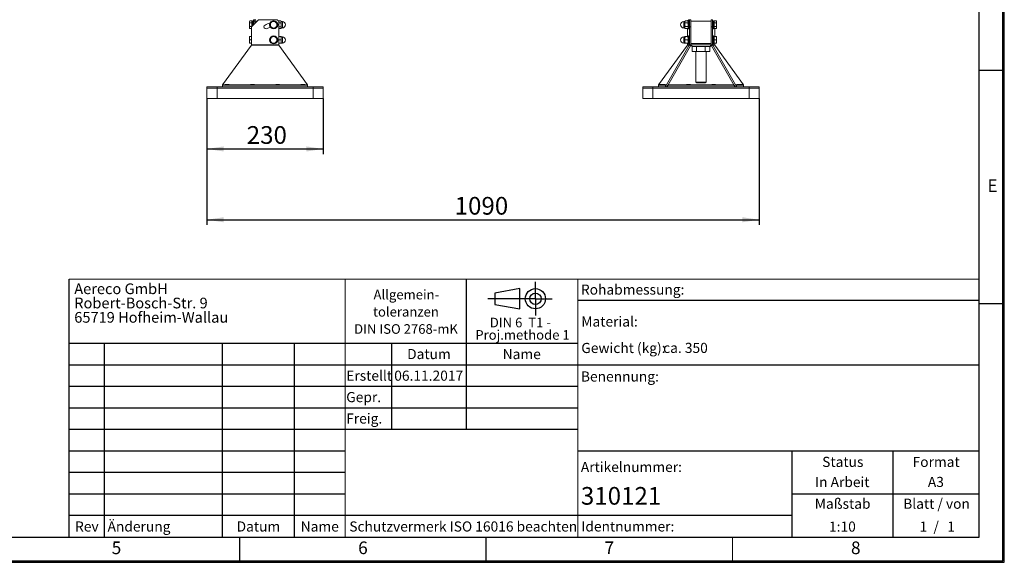
# Model space of a CAD drawing. Units: millimetres. Extents: x 11 to 415, y 5 to 292.
# Drawn here: x 220 to 415, y 5 to 112 of the extents above; entities that cross this region are included whole.
import ezdxf

# ---------------------------------------------------------------- set-up
doc = ezdxf.new("R2010")
doc.units = ezdxf.units.MM
doc.linetypes.add('CENTERX2', pattern=[20.32, 12.7, -2.54, 2.54, -2.54])
for name, color, linetype in [('FORMAT', 7, 'Continuous'), ('RAHMEN', 7, 'Continuous'), ('SCHRIFTKOPF', 7, 'Continuous')]:
    doc.layers.add(name, color=color, linetype=linetype)
doc.styles.add('SLDTEXTSTYLE0', font='TXT', dxfattribs={"width": 0.75})
doc.styles.add('SLDTEXTSTYLE1', font='TXT', dxfattribs={"width": 0.605})
doc.styles.add('SLDTEXTSTYLE2', font='TXT', dxfattribs={"width": 0.566818})
doc.dimstyles.new('SLDDIMSTYLE0', dxfattribs={"dimtxt": 3.5, "dimasz": 3.302, "dimexe": 0, "dimexo": 0.0625, "dimgap": 0.875, "dimtad": 1, "dimdec": 3, "dimlfac": 10, "dimrnd": 1e-09, "dimzin": 12, "dimdsep": 46, "dimtxsty": 'SLDTEXTSTYLE0', "dimsah": 1, "dimcen": 0.09, "dimadec": 0, "dimazin": 3, "dimtfac": 1, "dimtdec": 0, "dimtofl": 0, "dimtmove": 0, "dimatfit": 3, "dimfxl": 0, "dimfrac": 2, "dimtolj": 1, "dimtzin": 12, "dimarcsym": 0})

# ---------------------------------------------------------------- blocks, each defined once
blk = doc.blocks.new('SW_NOTE_1')
at = {"layer": 'SCHRIFTKOPF', "color": 0, "char_height": 1.9, "attachment_point": 2}
for s, insert, style in [('DIN 6  T1 -', (6.23, 2.45), 'SLDTEXTSTYLE2'), ('Proj.methode 1', (6.66, 0), 'SLDTEXTSTYLE1')]:
    blk.add_mtext(s, dxfattribs=dict(at, insert=insert, style=style))
blk = doc.blocks.new('SW_NOTE_2')
at = {"layer": 'SCHRIFTKOPF', "color": 0, "char_height": 1.9, "attachment_point": 2, "style": 'SLDTEXTSTYLE1'}
for s, insert in [('Allgemein-', (6.09, 2.45)), ('toleranzen', (6.01, -0.95)), ('DIN ISO 2768-mK', (6.03, -4.35))]:
    blk.add_mtext(s, dxfattribs=dict(at, insert=insert))
blk = doc.blocks.new('SW_NOTE_3')
at = {"layer": 'FORMAT', "color": 0, "char_height": 2.1167, "attachment_point": 1, "style": 'SLDTEXTSTYLE0'}
for s, insert in [('Aereco GmbH', (0, 2.73)), ('Robert-Bosch-Str. 9', (0, -0.09)), ('65719 Hofheim-Wallau', (0, -2.92))]:
    blk.add_mtext(s, dxfattribs=dict(at, insert=insert))
blk = doc.blocks.new('_D_8')
at = {"layer": 'FORMAT'}
for p, q in [((257.25, 96.73), (257.25, 71.73)), ((366.5, 96.73), (366.5, 71.73)), ((257.25, 72.73), (366.5, 72.73))]:
    blk.add_line(p, q, dxfattribs=at)
for points in [[(257.25, 72.73), (260.55, 72.23), (260.55, 73.23)], [(366.5, 72.73), (363.2, 73.23), (363.2, 72.23)]]:
    blk.add_solid(points, dxfattribs=at)
at = {"layer": 'FORMAT', "insert": (306.26, 77.24), "char_height": 3.5, "attachment_point": 1, "style": 'SLDTEXTSTYLE0'}
blk.add_mtext('1090', dxfattribs=at)
blk = doc.blocks.new('_D_9')
at = {"layer": 'FORMAT'}
for p, q in [((257.25, 96.73), (257.25, 85.73)), ((280.25, 96.73), (280.25, 85.73)), ((257.25, 86.73), (280.25, 86.73))]:
    blk.add_line(p, q, dxfattribs=at)
for points in [[(257.25, 86.73), (260.55, 86.23), (260.55, 87.23)], [(280.25, 86.73), (276.95, 87.23), (276.95, 86.23)]]:
    blk.add_solid(points, dxfattribs=at)
at = {"layer": 'FORMAT', "insert": (265.13, 91.24), "char_height": 3.5, "attachment_point": 1, "style": 'SLDTEXTSTYLE0'}
blk.add_mtext('230', dxfattribs=at)

msp = doc.modelspace()

# ---------------------------------------------------------------- linework, layer by layer
at = {"color": 7, "linetype": 'Continuous', "lineweight": 15}
for p, q in [((265.72908, 112.03512), (265.67103, 111.93456)), ((265.67103, 111.93456), (265.67103, 111.84748)), ((265.72908, 111.65984), (265.67103, 111.84748)), ((265.67103, 111.84748), (265.67103, 111.28456)), ((265.72908, 110.90928), (265.67103, 111.28456)), ((265.67103, 111.28456), (265.67103, 110.72164)), ((266.14103, 112.03512), (265.72908, 112.03512)), ((266.14103, 111.65984), (265.72908, 111.65984)), ((267.4515, 112.28456), (266.0515, 110.88456)), ((266.14103, 112.03512), (266.14103, 111.84748)), ((266.20103, 111.93456), (266.14103, 111.93456)), ((266.14103, 111.84748), (266.14103, 111.65984)), ((266.14103, 111.65984), (266.14103, 111.28456)), ((266.14103, 111.28456), (266.14103, 110.97409)), ((266.20103, 111.93456), (266.20103, 111.03409)), ((266.29103, 111.68456), (266.24103, 111.68456)), ((266.45103, 112.08456), (266.29103, 112.08456)), ((266.29103, 111.12409), (266.29103, 112.08456)), ((266.45103, 111.98456), (266.45103, 112.28456)), ((266.45103, 112.28456), (266.75103, 112.28456)), ((266.45103, 111.98456), (266.45103, 111.28409)), ((266.75103, 111.98456), (266.45103, 111.98456)), ((266.75103, 112.28456), (266.75103, 111.98456)), ((266.75103, 111.98456), (266.75103, 111.58409)), ((266.7515, 111.68456), (266.75103, 111.68456)), ((266.7515, 112.28456), (266.9015, 112.28456)), ((266.7515, 111.98456), (266.7515, 112.28456)), ((267.1515, 111.98456), (266.7515, 111.98456)), ((266.7515, 111.98456), (266.7515, 111.58456)), ((267.4515, 112.28456), (271.1515, 112.28456)), ((269.8015, 111.65984), (269.8015, 111.28456)), ((271.1015, 111.65984), (270.7765, 111.84748)), ((271.1015, 110.90928), (271.1015, 111.28456)), ((271.4515, 111.98456), (271.1515, 112.28456)), ((271.89391, 112.03505), (271.40101, 112.03505)), ((271.4515, 111.98456), (271.4515, 107.33815)), ((271.89391, 111.65133), (271.4515, 111.65133)), ((271.89391, 112.03505), (271.95197, 111.84319)), ((271.89391, 111.65133), (271.95197, 111.27608)), ((271.95197, 111.93456), (271.89711, 112.02957)), ((271.95197, 111.93456), (271.95197, 111.84319)), ((271.95197, 111.84319), (271.95197, 111.27608)), ((271.95197, 111.27608), (271.95197, 110.71745)), ((272.17697, 111.90956), (271.96397, 111.90956)), ((351.78903, 111.90956), (351.57603, 111.90956)), ((351.85588, 112.02957), (351.80103, 111.93456)), ((351.80103, 111.85167), (351.80103, 111.93456)), ((351.80103, 111.85167), (351.80103, 111.29304)), ((351.85908, 110.91779), (351.80103, 111.29304)), ((351.80103, 110.72593), (351.80103, 111.29304)), ((351.85908, 112.03505), (352.39297, 112.03505)), ((351.85908, 111.66828), (352.39297, 111.66828)), ((352.6015, 112.28456), (352.35199, 112.03505)), ((352.39297, 111.66828), (352.45103, 111.29304)), ((352.45103, 111.93456), (352.39617, 112.02957)), ((352.61103, 112.08456), (352.45103, 112.08456)), ((352.45103, 110.48456), (352.45103, 112.08456)), ((352.6015, 112.28456), (352.70103, 112.28456)), ((352.61103, 110.48456), (352.61103, 112.08456)), ((352.70103, 111.68456), (352.61103, 111.68456)), ((352.70103, 112.28456), (353.00103, 112.28456)), ((352.70103, 110.88456), (352.70103, 112.28456)), ((353.00103, 112.28456), (353.0015, 112.28456)), ((353.00103, 112.28456), (353.00103, 110.88456)), ((353.0015, 111.68456), (353.00103, 111.68456)), ((353.0015, 111.98456), (353.0015, 112.28456)), ((357.0015, 111.98456), (353.0015, 111.98456)), ((353.0015, 111.98456), (353.0015, 107.58456)), ((357.0015, 112.28456), (357.0015, 111.98456)), ((357.0015, 111.98456), (357.0015, 107.58456)), ((357.00197, 111.68456), (357.0015, 111.68456)), ((357.00197, 112.28456), (357.30197, 112.28456)), ((357.00197, 110.88456), (357.00197, 112.28456)), ((357.30197, 112.28456), (357.30197, 110.88456)), ((357.46197, 112.08456), (357.30197, 112.08456)), ((357.46197, 112.08456), (357.46197, 110.48456)), ((357.51197, 111.68456), (357.46197, 111.68456)), ((357.61197, 111.93456), (357.55197, 111.93456)), ((357.55197, 110.63456), (357.55197, 111.93456)), ((357.61197, 111.84748), (357.61197, 112.03512)), ((357.61197, 112.03512), (358.02391, 112.03512)), ((357.61197, 111.65984), (357.61197, 111.84748)), ((357.61197, 111.28456), (357.61197, 111.65984)), ((357.61197, 111.65984), (358.02391, 111.65984)), ((357.61197, 110.90928), (357.61197, 111.28456)), ((358.08197, 111.93456), (358.02391, 112.03512)), ((358.02391, 111.65984), (358.08197, 111.28456)), ((358.08197, 111.84748), (358.08197, 111.93456)), ((358.08197, 111.84748), (358.08197, 111.28456)), ((358.08197, 110.72164), (358.08197, 111.28456)), ((265.67103, 110.72164), (265.67103, 110.63456)), ((265.67103, 110.63456), (265.72908, 110.53401)), ((266.07622, 110.90928), (265.72908, 110.90928)), ((266.0515, 110.53401), (265.72908, 110.53401)), ((266.0515, 107.33815), (266.0515, 110.88456)), ((269.8015, 110.90928), (270.1265, 110.72164)), ((271.89391, 110.90084), (271.4515, 110.90084)), ((271.89391, 110.53407), (271.4515, 110.53407)), ((271.89711, 110.53955), (271.95197, 110.63456)), ((271.95197, 110.71745), (271.95197, 110.63456)), ((271.96397, 110.65956), (272.17697, 110.65956)), ((351.57603, 110.65956), (351.78903, 110.65956)), ((351.85908, 110.53407), (351.80103, 110.72593)), ((351.80103, 110.63456), (351.80103, 110.72593)), ((351.80103, 110.63456), (351.85588, 110.53955)), ((351.85908, 110.91779), (352.39297, 110.91779)), ((351.85908, 110.53407), (352.39297, 110.53407)), ((352.3015, 108.93574), (352.3015, 110.53407)), ((352.39297, 110.91779), (352.45103, 110.72593)), ((352.39617, 110.53955), (352.45103, 110.63456)), ((352.45103, 110.48456), (352.61103, 110.48456)), ((352.70103, 109.08456), (352.54103, 109.08456)), ((352.54103, 107.48456), (352.54103, 109.08456)), ((352.61103, 110.88456), (352.70103, 110.88456)), ((352.70103, 110.88456), (352.70103, 107.33815)), ((353.00103, 110.88456), (352.70103, 110.88456)), ((353.00103, 110.88456), (353.0015, 110.88456)), ((353.00103, 110.88456), (353.00103, 107.33815)), ((357.0015, 110.88456), (357.00197, 110.88456)), ((357.00197, 107.33815), (357.00197, 110.88456)), ((357.30197, 110.88456), (357.00197, 110.88456)), ((357.30197, 107.33815), (357.30197, 110.88456)), ((357.30197, 110.48456), (357.46197, 110.48456)), ((357.46197, 109.08456), (357.30197, 109.08456)), ((357.46197, 110.88456), (357.51197, 110.88456)), ((357.46197, 107.48456), (357.46197, 109.08456)), ((357.55197, 110.63456), (357.61197, 110.63456)), ((357.61197, 110.90928), (358.02391, 110.90928)), ((357.61197, 110.72164), (357.61197, 110.90928)), ((357.61197, 110.53401), (357.61197, 110.72164)), ((357.61197, 110.53401), (358.02391, 110.53401)), ((357.7015, 110.53401), (357.7015, 108.93456)), ((358.02391, 110.90928), (358.08197, 110.72164)), ((358.02391, 110.53401), (358.08197, 110.63456)), ((358.08197, 110.63456), (358.08197, 110.72164)), ((266.0515, 107.23815), (260.3515, 99.4266)), ((265.67103, 108.93456), (265.67103, 108.60956)), ((265.72908, 108.28456), (265.67103, 108.60956)), ((265.67103, 108.60956), (265.67103, 107.95956)), ((265.72908, 107.63456), (265.67103, 107.95956)), ((265.67103, 107.95956), (265.67103, 107.63456)), ((266.0515, 108.93456), (265.72908, 108.93456)), ((266.0515, 108.28456), (265.72908, 108.28456)), ((266.0515, 107.63456), (265.72908, 107.63456)), ((271.4515, 107.33815), (266.0515, 107.33815)), ((266.0515, 107.33815), (266.0515, 107.23815)), ((271.4515, 107.23815), (266.0515, 107.23815)), ((269.70094, 108.28456), (269.88858, 107.95956)), ((270.07622, 108.93456), (269.88858, 108.60956)), ((270.82678, 107.63456), (271.01441, 107.95956)), ((271.20205, 108.28456), (271.01441, 108.60956)), ((271.89391, 108.93574), (271.4515, 108.93574)), ((271.89391, 108.93338), (271.4515, 108.93338)), ((271.89391, 108.2822), (271.4515, 108.2822)), ((271.89391, 107.63338), (271.4515, 107.63338)), ((271.4515, 107.23815), (271.4515, 107.33815)), ((277.1515, 99.4266), (271.4515, 107.23815)), ((271.89391, 108.93574), (271.95197, 108.93456)), ((271.89391, 108.93338), (271.95197, 108.60779)), ((271.89391, 107.63338), (271.95197, 107.63456)), ((271.95197, 108.93456), (271.95197, 108.60779)), ((271.95197, 108.60779), (271.95197, 107.95779)), ((271.95197, 107.95779), (271.95197, 107.63456)), ((272.17697, 108.90956), (271.96397, 108.90956)), ((271.96397, 107.65956), (272.17697, 107.65956)), ((352.3015, 107.23815), (346.6015, 99.4266)), ((348.16423, 99.4266), (352.67423, 107.23815)), ((351.78903, 108.90956), (351.57603, 108.90956)), ((351.57603, 107.65956), (351.78903, 107.65956)), ((351.85908, 108.93574), (351.80103, 108.93456)), ((351.80103, 108.61133), (351.80103, 108.93456)), ((351.80103, 108.61133), (351.80103, 107.96133)), ((351.85908, 107.63574), (351.80103, 107.96133)), ((351.80103, 107.63456), (351.80103, 107.96133)), ((351.85908, 107.63338), (351.80103, 107.63456)), ((351.85908, 108.93574), (352.39297, 108.93574)), ((351.85908, 108.28692), (352.39297, 108.28692)), ((351.85908, 107.63574), (352.39297, 107.63574)), ((351.85908, 107.63338), (352.39297, 107.63338)), ((352.3015, 107.33815), (352.3015, 107.63338)), ((352.3015, 107.33815), (352.3015, 107.23815)), ((352.39297, 108.28692), (352.45103, 107.96133)), ((352.39297, 107.63574), (352.45103, 107.63456)), ((352.45103, 108.61133), (352.45103, 108.93456)), ((352.54103, 108.68456), (352.45103, 108.68456)), ((352.45103, 108.61133), (352.45103, 107.96133)), ((352.45103, 107.63456), (352.45103, 107.96133)), ((352.45103, 107.88456), (352.54103, 107.88456)), ((352.54103, 107.48456), (352.70103, 107.48456)), ((352.93404, 107.08815), (352.67423, 107.23815)), ((352.70103, 107.33815), (353.00103, 107.33815)), ((353.0015, 108.68456), (353.00103, 108.68456)), ((353.00103, 107.88456), (353.0015, 107.88456)), ((353.0015, 107.28456), (353.0015, 107.58456)), ((353.0015, 107.58456), (357.0015, 107.58456)), ((353.44506, 107.28456), (353.0015, 107.28456)), ((353.1515, 107.28456), (353.1515, 106.98456)), ((353.44506, 107.28456), (356.55794, 107.28456)), ((357.0015, 107.28456), (356.55794, 107.28456)), ((356.8515, 106.98456), (356.8515, 107.28456)), ((357.00197, 108.68456), (357.0015, 108.68456)), ((357.0015, 107.88456), (357.00197, 107.88456)), ((357.0015, 107.58456), (357.0015, 107.28456)), ((357.30197, 107.33815), (357.00197, 107.33815)), ((357.06895, 107.08815), (357.32876, 107.23815)), ((357.30197, 107.48456), (357.46197, 107.48456)), ((357.32876, 107.23815), (361.83876, 99.4266)), ((357.51197, 108.68456), (357.46197, 108.68456)), ((357.46197, 107.88456), (357.51197, 107.88456)), ((357.61197, 108.93456), (357.55197, 108.93456)), ((357.55197, 107.63456), (357.55197, 108.93456)), ((357.55197, 107.63456), (357.61197, 107.63456)), ((357.61197, 108.60956), (357.61197, 108.93456)), ((357.61197, 108.93456), (358.02391, 108.93456)), ((357.61197, 108.28456), (357.61197, 108.60956)), ((357.61197, 108.28456), (358.02391, 108.28456)), ((357.61197, 107.95956), (357.61197, 108.28456)), ((357.61197, 107.63456), (357.61197, 107.95956)), ((357.61197, 107.63456), (358.02391, 107.63456)), ((357.7015, 107.63456), (357.7015, 107.33815)), ((357.7015, 107.23815), (357.7015, 107.33815)), ((363.4015, 99.4266), (357.7015, 107.23815)), ((358.02391, 108.93456), (358.08197, 108.60956)), ((358.02391, 108.28456), (358.08197, 107.95956)), ((358.08197, 108.93456), (358.08197, 108.60956)), ((358.08197, 107.95956), (358.08197, 108.60956)), ((358.08197, 107.63456), (358.08197, 107.95956)), ((348.42404, 99.2766), (352.93404, 107.08815)), ((353.1515, 106.98456), (356.8515, 106.98456)), ((353.26997, 106.98456), (353.26997, 105.98456)), ((353.26997, 105.98456), (354.09896, 105.98456)), ((354.0015, 105.98456), (354.0015, 99.95956)), ((354.09896, 106.98456), (354.09896, 105.98456)), ((354.09896, 105.98456), (355.83049, 105.98456)), ((355.83049, 106.98456), (355.83049, 105.98456)), ((355.83049, 105.98456), (356.73303, 105.98456)), ((356.0015, 99.95956), (356.0015, 105.98456)), ((356.73303, 106.98456), (356.73303, 105.98456)), ((357.06895, 107.08815), (361.57895, 99.2766)), ((260.3515, 99.4266), (260.3515, 99.3266)), ((261.4915, 99.4766), (261.0115, 99.4766)), ((266.4915, 99.4766), (266.0115, 99.4766)), ((271.4915, 99.4766), (271.0115, 99.4766)), ((276.4915, 99.4766), (276.0115, 99.4766)), ((277.1515, 99.3266), (277.1515, 99.4266)), ((346.6015, 99.4266), (346.6015, 99.3266)), ((347.2515, 99.4766), (347.0115, 99.4766)), ((347.4915, 99.4766), (347.2515, 99.4766)), ((347.7415, 99.4766), (347.4915, 99.4766)), ((348.42404, 99.2766), (348.16423, 99.4266)), ((352.7415, 99.4766), (352.2615, 99.4766)), ((354.0015, 99.95956), (354.1765, 99.78456)), ((356.0015, 99.95956), (354.0015, 99.95956)), ((355.8265, 99.78456), (354.1765, 99.78456)), ((355.8265, 99.78456), (356.0015, 99.95956)), ((357.7415, 99.4766), (357.2615, 99.4766)), ((361.57895, 99.2766), (361.83876, 99.4266)), ((362.5115, 99.4766), (362.2615, 99.4766)), ((362.7515, 99.4766), (362.5115, 99.4766)), ((362.9915, 99.4766), (362.7515, 99.4766)), ((363.4015, 99.3266), (363.4015, 99.4266)), ((257.2515, 98.7266), (257.2515, 99.0266)), ((257.2515, 99.0266), (259.2515, 99.0266)), ((257.2515, 96.7266), (257.2515, 98.7266)), ((257.2515, 98.7266), (259.2515, 98.7266)), ((259.2515, 99.0266), (259.2515, 98.7266)), ((259.2515, 99.0266), (278.2515, 99.0266)), ((259.2515, 98.7266), (259.2515, 96.7266)), ((259.2515, 98.7266), (278.2515, 98.7266)), ((260.3515, 99.0266), (260.3515, 99.3266)), ((277.1515, 99.3266), (260.3515, 99.3266)), ((277.1515, 99.0266), (277.1515, 99.3266)), ((278.2515, 98.7266), (278.2515, 99.0266)), ((278.2515, 99.0266), (280.2515, 99.0266)), ((278.2515, 96.7266), (278.2515, 98.7266)), ((278.2515, 98.7266), (280.2515, 98.7266)), ((280.2515, 99.0266), (280.2515, 98.7266)), ((280.2515, 98.7266), (280.2515, 96.7266)), ((343.5015, 98.7266), (343.5015, 99.0266)), ((343.5015, 99.0266), (345.5015, 99.0266)), ((343.5015, 96.7266), (343.5015, 98.7266)), ((343.5015, 98.7266), (345.5015, 98.7266)), ((345.5015, 99.0266), (345.5015, 98.7266)), ((345.5015, 99.0266), (364.5015, 99.0266)), ((345.5015, 98.7266), (345.5015, 96.7266)), ((345.5015, 98.7266), (364.5015, 98.7266)), ((346.6015, 99.0266), (346.6015, 99.3266)), ((346.6065, 99.3266), (346.6015, 99.3266)), ((346.6065, 99.0266), (346.6065, 99.3266)), ((347.99103, 99.3266), (346.6065, 99.3266)), ((347.99103, 99.3266), (347.99103, 99.0266)), ((361.55009, 99.3266), (348.45291, 99.3266)), ((362.01197, 99.3266), (362.01197, 99.0266)), ((363.3965, 99.3266), (362.01197, 99.3266)), ((363.4015, 99.3266), (363.3965, 99.3266)), ((363.3965, 99.0266), (363.3965, 99.3266)), ((363.4015, 99.0266), (363.4015, 99.3266)), ((364.5015, 98.7266), (364.5015, 99.0266)), ((364.5015, 99.0266), (366.5015, 99.0266)), ((364.5015, 96.7266), (364.5015, 98.7266)), ((364.5015, 98.7266), (366.5015, 98.7266)), ((366.5015, 99.0266), (366.5015, 98.7266)), ((366.5015, 98.7266), (366.5015, 96.7266)), ((259.2515, 96.7266), (257.2515, 96.7266)), ((259.2515, 96.7266), (278.2515, 96.7266)), ((280.2515, 96.7266), (278.2515, 96.7266)), ((345.5015, 96.7266), (343.5015, 96.7266)), ((345.5015, 96.7266), (364.5015, 96.7266)), ((366.5015, 96.7266), (364.5015, 96.7266))]:
    msp.add_line(p, q, dxfattribs=at)
at = {"color": 8, "linetype": 'Continuous', "lineweight": 15}
for p, q in [((266.24103, 111.68456), (266.24103, 111.07409)), ((271.96397, 111.90956), (271.96397, 110.73927)), ((272.17697, 110.65956), (272.17697, 111.90956)), ((351.57603, 111.90956), (351.57603, 111.82986)), ((351.57603, 111.82986), (351.57603, 110.65956)), ((351.78903, 110.65956), (351.78903, 111.90956)), ((357.51197, 110.88456), (357.51197, 111.68456)), ((271.96397, 110.73927), (271.96397, 110.65956)), ((271.96397, 108.90956), (271.96397, 107.97036)), ((271.96397, 107.97036), (271.96397, 107.65956)), ((272.17697, 107.65956), (272.17697, 108.90956)), ((351.57603, 108.90956), (351.57603, 108.59876)), ((351.57603, 108.59876), (351.57603, 107.65956)), ((351.78903, 107.65956), (351.78903, 108.90956)), ((352.70103, 107.33815), (352.3015, 107.33815)), ((352.67423, 107.23815), (352.3015, 107.23815)), ((353.1515, 107.23815), (352.99093, 107.23815)), ((353.0015, 107.33815), (353.00103, 107.33815)), ((357.01207, 107.23815), (356.8515, 107.23815)), ((357.00197, 107.33815), (357.0015, 107.33815)), ((357.7015, 107.33815), (357.30197, 107.33815)), ((357.7015, 107.23815), (357.32876, 107.23815)), ((357.51197, 107.88456), (357.51197, 108.68456)), ((260.3515, 99.4266), (260.86612, 99.4266)), ((260.79764, 99.34086), (261.70536, 99.34086)), ((261.63687, 99.4266), (265.86612, 99.4266)), ((265.79764, 99.34086), (266.70536, 99.34086)), ((266.63687, 99.4266), (270.86612, 99.4266)), ((270.79764, 99.34086), (271.70536, 99.34086)), ((271.63687, 99.4266), (275.86612, 99.4266)), ((275.79764, 99.34086), (276.70536, 99.34086)), ((276.63687, 99.4266), (277.1515, 99.4266)), ((346.6015, 99.4266), (346.86612, 99.4266)), ((346.79764, 99.34086), (347.2515, 99.34086)), ((347.2515, 99.34086), (347.70536, 99.34086)), ((347.70536, 99.34086), (347.95536, 99.34086)), ((347.88687, 99.4266), (348.16423, 99.4266)), ((348.51064, 99.4266), (352.11612, 99.4266)), ((352.04764, 99.34086), (352.95536, 99.34086)), ((352.88687, 99.4266), (357.11612, 99.4266)), ((357.04764, 99.34086), (357.95536, 99.34086)), ((357.88687, 99.4266), (361.49235, 99.4266)), ((361.83876, 99.4266), (362.11612, 99.4266)), ((362.04764, 99.34086), (362.29764, 99.34086)), ((362.29764, 99.34086), (362.7515, 99.34086)), ((362.7515, 99.34086), (363.20536, 99.34086)), ((363.13687, 99.4266), (363.4015, 99.4266))]:
    msp.add_line(p, q, dxfattribs=at)
at = {"color": 7, "linetype": 'Continuous', "lineweight": 0}
msp.add_line((361.25, 5.28), (361.25, 10), dxfattribs=at)
at = {"color": 7, "linetype": 'Continuous', "lineweight": 15, "flags": 128}
for points in [[(352.70103, 111.81318), (352.66462, 111.7687), (352.60868, 111.68456)], [(352.60868, 110.88456), (352.66462, 110.80042), (352.70103, 110.75594)]]:
    msp.add_lwpolyline(points, dxfattribs=at)
at = {"color": 7, "linetype": 'Continuous', "lineweight": 15}
for centre in [(270.4515, 111.28456), (270.4515, 108.28456)]:
    msp.add_circle(centre, 0.8, dxfattribs=at)
for centre, radius, start, end in [((266.24103, 111.72456), 0.04, 180, 270), ((268.9515, 110.88264), 0.405, 120, 300), ((270.4515, 108.28456), 3.405, 102.3920261, 120), ((270.4515, 111.28456), 0.65, 120, 180), ((270.4515, 111.28456), 0.65, 180, 240), ((270.4515, 111.28456), 0.65, 60, 120), ((270.4515, 111.28456), 0.65, 360, 60), ((270.4515, 111.28456), 0.65, 300, 360), ((271.96397, 111.92156), 0.012, 180, 270), ((272.17697, 111.28456), 0.625, 270, 90), ((351.57603, 111.28456), 0.625, 90, 270), ((351.78903, 111.92156), 0.012, 270, 0), ((357.51197, 111.72456), 0.04, 270, 0), ((270.4515, 108.28456), 2.595, 104.2035863, 120), ((270.4515, 111.28456), 0.65, 240, 300), ((271.96397, 110.64756), 0.012, 90, 180), ((351.78903, 110.64756), 0.012, 360, 90), ((357.51197, 110.84456), 0.04, 360, 90), ((270.4515, 108.28456), 0.65, 150, 210), ((270.4515, 108.28456), 0.65, 90, 150), ((270.4515, 108.28456), 0.65, 210, 270), ((270.4515, 108.28456), 0.65, 30, 90), ((270.4515, 108.28456), 0.65, 270, 330), ((270.4515, 108.28456), 0.65, 330, 30), ((271.96397, 108.92156), 0.012, 180, 270), ((271.96397, 107.64756), 0.012, 90, 180), ((272.17697, 108.28456), 0.625, 270, 90), ((351.57603, 108.28456), 0.625, 90, 270), ((351.78903, 108.92156), 0.012, 270, 0), ((351.78903, 107.64756), 0.012, 360, 90), ((352.50103, 107.33815), 0.2, 330, 360), ((352.50103, 107.33815), 0.5, 330, 360), ((355.0015, 106.28456), 1.05, 72.2472098, 107.7527902), ((357.50197, 107.33815), 0.5, 180, 210), ((357.50197, 107.33815), 0.2, 180, 210), ((357.51197, 108.72456), 0.04, 270, 0), ((357.51197, 107.84456), 0.04, 360, 90), ((260.80669, 99.3366), 0.01, 154.8097113, 269.9999998), ((261.0115, 99.24027), 0.23633, 90, 154.8097114), ((261.4915, 99.24027), 0.23633, 25.1902886, 90), ((261.69631, 99.3366), 0.01, 270.0000002, 25.1902887), ((265.80669, 99.3366), 0.01, 154.8097113, 269.9999998), ((266.0115, 99.24027), 0.23633, 90, 154.8097114), ((266.4915, 99.24027), 0.23633, 25.1902886, 90), ((266.69631, 99.3366), 0.01, 270.0000002, 25.1902887), ((270.80669, 99.3366), 0.01, 154.8097113, 269.9999998), ((271.0115, 99.24027), 0.23633, 90, 154.8097114), ((271.4915, 99.24027), 0.23633, 25.1902886, 90), ((271.69631, 99.3366), 0.01, 270.0000002, 25.1902887), ((275.80669, 99.3366), 0.01, 154.8097113, 269.9999998), ((276.0115, 99.24027), 0.23633, 90, 154.8097114), ((276.4915, 99.24027), 0.23633, 25.1902886, 90), ((276.69631, 99.3366), 0.01, 270.0000002, 25.1902887), ((346.80669, 99.3366), 0.01, 154.8097113, 269.9999998), ((347.0115, 99.24027), 0.23633, 90, 154.8097114), ((347.4915, 99.24027), 0.23633, 25.1902886, 90), ((347.69631, 99.3366), 0.01, 270.0000002, 25.1902887), ((347.7415, 99.24027), 0.23633, 25.1902886, 90), ((347.94631, 99.3366), 0.01, 270.0000002, 25.1902887), ((347.99103, 99.5266), 0.2, 270, 330), ((352.05669, 99.3366), 0.01, 154.8097113, 269.9999998), ((352.2615, 99.24027), 0.23633, 90, 154.8097114), ((352.7415, 99.24027), 0.23633, 25.1902886, 90), ((352.94631, 99.3366), 0.01, 270.0000002, 25.1902887), ((357.05669, 99.3366), 0.01, 154.8097113, 269.9999998), ((357.2615, 99.24027), 0.23633, 90, 154.8097114), ((357.7415, 99.24027), 0.23633, 25.1902886, 90), ((357.94631, 99.3366), 0.01, 270.0000002, 25.1902887), ((362.01197, 99.5266), 0.2, 210, 270), ((362.05669, 99.3366), 0.01, 154.8097113, 269.9999998), ((362.2615, 99.24027), 0.23633, 90, 154.8097114), ((362.30669, 99.3366), 0.01, 154.8097113, 269.9999998), ((362.5115, 99.24027), 0.23633, 90, 154.8097114), ((362.9915, 99.24027), 0.23633, 25.1902886, 90), ((363.19631, 99.3366), 0.01, 270.0000002, 25.1902887), ((347.99103, 99.5266), 0.5, 270, 330), ((362.01197, 99.5266), 0.5, 210, 270)]:
    msp.add_arc(centre, radius, start, end, dxfattribs=at)
for points, knots in [([(265.67103, 111.84748), (265.67109, 111.85193), (265.67191, 111.91529), (265.70154, 111.97738), (265.72908, 112.03512)], [0, 0, 0, 0, 0.070214766, 1, 1, 1, 1]), ([(265.67103, 111.28456), (265.67109, 111.29346), (265.67191, 111.42019), (265.70154, 111.54437), (265.72908, 111.65984)], [0, 0, 0, 0, 0.0702147664, 1, 1, 1, 1]), ([(270.1265, 111.84748), (270.0999, 111.83212), (269.98992, 111.76862), (269.88275, 111.70675), (269.8015, 111.65984)], [0, 0, 0, 0, 0.2418514174, 1, 1, 1, 1]), ([(269.8015, 111.28456), (269.8015, 111.27566), (269.8015, 111.14894), (269.8015, 111.02475), (269.8015, 110.90928)], [0, 0, 0, 0, 0.0702147664, 1, 1, 1, 1]), ([(270.4515, 112.03512), (270.42782, 112.02144), (270.32196, 111.96033), (270.21192, 111.8968), (270.1265, 111.84748)], [0, 0, 0, 0, 0.223713275, 1, 1, 1, 1]), ([(270.7765, 111.84748), (270.76879, 111.85193), (270.65904, 111.91529), (270.55149, 111.97738), (270.4515, 112.03512)], [0, 0, 0, 0, 0.0702147664, 1, 1, 1, 1]), ([(271.1015, 111.28456), (271.1015, 111.29346), (271.1015, 111.42019), (271.1015, 111.54437), (271.1015, 111.65984)], [0, 0, 0, 0, 0.0702147664, 1, 1, 1, 1]), ([(271.95197, 111.84319), (271.95191, 111.83864), (271.95108, 111.77385), (271.92146, 111.71036), (271.89391, 111.65133)], [0, 0, 0, 0, 0.070214766, 1, 1, 1, 1]), ([(271.95197, 111.27608), (271.95191, 111.26719), (271.95108, 111.14047), (271.92146, 111.0163), (271.89391, 110.90084)], [0, 0, 0, 0, 0.0702147664, 1, 1, 1, 1]), ([(351.80103, 111.85167), (351.80785, 111.89891), (351.81681, 111.96101), (351.85092, 112.02076), (351.85908, 112.03505)], [0, 0, 0, 0, 0.7608008589, 1, 1, 1, 1]), ([(351.85908, 111.66828), (351.8359, 111.71338), (351.80483, 111.77383), (351.8018, 111.8359), (351.80103, 111.85167)], [0, 0, 0, 0, 0.74592064, 1, 1, 1, 1]), ([(351.80103, 111.29304), (351.80109, 111.30193), (351.80191, 111.42865), (351.83154, 111.55283), (351.85908, 111.66828)], [0, 0, 0, 0, 0.070214766, 1, 1, 1, 1]), ([(352.39297, 112.03505), (352.40113, 112.02076), (352.43525, 111.96101), (352.44421, 111.89891), (352.45103, 111.85167)], [0, 0, 0, 0, 0.2391991411, 1, 1, 1, 1]), ([(352.45103, 111.85167), (352.45026, 111.8359), (352.44722, 111.77383), (352.41615, 111.71338), (352.39297, 111.66828)], [0, 0, 0, 0, 0.25407936, 1, 1, 1, 1]), ([(352.45103, 111.29304), (352.45097, 111.28414), (352.45014, 111.15742), (352.42052, 111.03325), (352.39297, 110.91779)], [0, 0, 0, 0, 0.070214766, 1, 1, 1, 1]), ([(358.02391, 112.03512), (358.03156, 112.02144), (358.06575, 111.96033), (358.07488, 111.8968), (358.08197, 111.84748)], [0, 0, 0, 0, 0.2237132752, 1, 1, 1, 1]), ([(358.08197, 111.84748), (358.08127, 111.83212), (358.07839, 111.76862), (358.0474, 111.70675), (358.02391, 111.65984)], [0, 0, 0, 0, 0.241851417, 1, 1, 1, 1]), ([(358.08197, 111.28456), (358.08191, 111.27566), (358.08108, 111.14894), (358.05146, 111.02475), (358.02391, 110.90928)], [0, 0, 0, 0, 0.0702147664, 1, 1, 1, 1]), ([(265.67103, 110.72164), (265.67812, 110.77096), (265.68725, 110.8345), (265.72143, 110.89561), (265.72908, 110.90928)], [0, 0, 0, 0, 0.776286725, 1, 1, 1, 1]), ([(265.72908, 110.53401), (265.70559, 110.58092), (265.67461, 110.64279), (265.67172, 110.70629), (265.67103, 110.72164)], [0, 0, 0, 0, 0.758148583, 1, 1, 1, 1]), ([(270.1265, 110.72164), (270.1342, 110.7172), (270.24395, 110.65383), (270.3515, 110.59174), (270.4515, 110.53401)], [0, 0, 0, 0, 0.0702147664, 1, 1, 1, 1]), ([(270.4515, 110.53401), (270.53275, 110.58092), (270.63992, 110.64279), (270.7499, 110.70629), (270.7765, 110.72164)], [0, 0, 0, 0, 0.758148583, 1, 1, 1, 1]), ([(270.7765, 110.72164), (270.86192, 110.77096), (270.97196, 110.8345), (271.07782, 110.89561), (271.1015, 110.90928)], [0, 0, 0, 0, 0.7762867248, 1, 1, 1, 1]), ([(271.95197, 110.71745), (271.94515, 110.7647), (271.93619, 110.8268), (271.90207, 110.88655), (271.89391, 110.90084)], [0, 0, 0, 0, 0.7608008589, 1, 1, 1, 1]), ([(271.89391, 110.53407), (271.91709, 110.57916), (271.94816, 110.63962), (271.9512, 110.70168), (271.95197, 110.71745)], [0, 0, 0, 0, 0.74592064, 1, 1, 1, 1]), ([(351.80103, 110.72593), (351.80109, 110.73048), (351.80191, 110.79527), (351.83154, 110.85876), (351.85908, 110.91779)], [0, 0, 0, 0, 0.070214766, 1, 1, 1, 1]), ([(352.45103, 110.72593), (352.45097, 110.72138), (352.45014, 110.65659), (352.42052, 110.5931), (352.39297, 110.53407)], [0, 0, 0, 0, 0.070214766, 1, 1, 1, 1]), ([(358.08197, 110.72164), (358.08191, 110.7172), (358.08108, 110.65383), (358.05146, 110.59174), (358.02391, 110.53401)], [0, 0, 0, 0, 0.070214766, 1, 1, 1, 1]), ([(265.67103, 108.60956), (265.67109, 108.61727), (265.67191, 108.72702), (265.70154, 108.83456), (265.72908, 108.93456)], [0, 0, 0, 0, 0.070214766, 1, 1, 1, 1]), ([(265.72908, 108.93456), (265.72143, 108.93456), (265.68725, 108.93456), (265.67812, 108.93456), (265.67103, 108.93456)], [0, 0, 0, 0, 0.223713275, 1, 1, 1, 1]), ([(265.67103, 107.95956), (265.67109, 107.96727), (265.67191, 108.07702), (265.70154, 108.18456), (265.72908, 108.28456)], [0, 0, 0, 0, 0.070214766, 1, 1, 1, 1]), ([(265.67103, 107.63456), (265.67812, 107.63456), (265.68725, 107.63456), (265.72143, 107.63456), (265.72908, 107.63456)], [0, 0, 0, 0, 0.776286725, 1, 1, 1, 1]), ([(269.88858, 108.60956), (269.88413, 108.60185), (269.82077, 108.49211), (269.75868, 108.38456), (269.70094, 108.28456)], [0, 0, 0, 0, 0.070214766, 1, 1, 1, 1]), ([(269.88858, 107.95956), (269.89303, 107.95185), (269.95639, 107.84211), (270.01849, 107.73456), (270.07622, 107.63456)], [0, 0, 0, 0, 0.070214766, 1, 1, 1, 1]), ([(270.4515, 108.93456), (270.42078, 108.93456), (270.29379, 108.93456), (270.17004, 108.93456), (270.07622, 108.93456)], [0, 0, 0, 0, 0.241851417, 1, 1, 1, 1]), ([(270.07622, 107.63456), (270.17004, 107.63456), (270.29379, 107.63456), (270.42078, 107.63456), (270.4515, 107.63456)], [0, 0, 0, 0, 0.758148583, 1, 1, 1, 1]), ([(270.82678, 108.93456), (270.79943, 108.93456), (270.6772, 108.93456), (270.55014, 108.93456), (270.4515, 108.93456)], [0, 0, 0, 0, 0.223713275, 1, 1, 1, 1]), ([(270.4515, 107.63456), (270.55014, 107.63456), (270.6772, 107.63456), (270.79943, 107.63456), (270.82678, 107.63456)], [0, 0, 0, 0, 0.776286725, 1, 1, 1, 1]), ([(271.01441, 108.60956), (271.00996, 108.61727), (270.9466, 108.72702), (270.88451, 108.83456), (270.82678, 108.93456)], [0, 0, 0, 0, 0.070214766, 1, 1, 1, 1]), ([(271.01441, 107.95956), (271.01886, 107.96727), (271.08223, 108.07702), (271.14432, 108.18456), (271.20205, 108.28456)], [0, 0, 0, 0, 0.070214766, 1, 1, 1, 1]), ([(271.95197, 108.93456), (271.95191, 108.93453), (271.95108, 108.93413), (271.92146, 108.93374), (271.89391, 108.93338)], [0, 0, 0, 0, 0.0702147664, 1, 1, 1, 1]), ([(271.95197, 108.60779), (271.95191, 108.60007), (271.95108, 108.49012), (271.92146, 108.38238), (271.89391, 108.2822)], [0, 0, 0, 0, 0.0702147664, 1, 1, 1, 1]), ([(271.95197, 107.95779), (271.94515, 108.04137), (271.93619, 108.15122), (271.90207, 108.25692), (271.89391, 108.2822)], [0, 0, 0, 0, 0.7608008589, 1, 1, 1, 1]), ([(271.89391, 107.63338), (271.91709, 107.71316), (271.94816, 107.8201), (271.9512, 107.9299), (271.95197, 107.95779)], [0, 0, 0, 0, 0.7459206403, 1, 1, 1, 1]), ([(351.80103, 108.61133), (351.80785, 108.6949), (351.81681, 108.80475), (351.85092, 108.91045), (351.85908, 108.93574)], [0, 0, 0, 0, 0.760800859, 1, 1, 1, 1]), ([(351.85908, 108.28692), (351.8359, 108.36669), (351.80483, 108.47364), (351.8018, 108.58343), (351.80103, 108.61133)], [0, 0, 0, 0, 0.74592064, 1, 1, 1, 1]), ([(351.80103, 107.96133), (351.80109, 107.96905), (351.80191, 108.079), (351.83154, 108.18674), (351.85908, 108.28692)], [0, 0, 0, 0, 0.070214766, 1, 1, 1, 1]), ([(351.80103, 107.63456), (351.80109, 107.63459), (351.80191, 107.63499), (351.83154, 107.63538), (351.85908, 107.63574)], [0, 0, 0, 0, 0.070214766, 1, 1, 1, 1]), ([(352.39297, 108.93574), (352.40113, 108.91045), (352.43525, 108.80475), (352.44421, 108.6949), (352.45103, 108.61133)], [0, 0, 0, 0, 0.2391991411, 1, 1, 1, 1]), ([(352.45103, 108.93456), (352.45097, 108.93459), (352.45014, 108.93498), (352.42052, 108.93537), (352.39297, 108.93574)], [0, 0, 0, 0, 0.070214766, 1, 1, 1, 1]), ([(352.45103, 108.61133), (352.45026, 108.58343), (352.44722, 108.47364), (352.41615, 108.36669), (352.39297, 108.28692)], [0, 0, 0, 0, 0.25407936, 1, 1, 1, 1]), ([(352.45103, 107.96133), (352.45097, 107.95361), (352.45014, 107.84366), (352.42052, 107.73592), (352.39297, 107.63574)], [0, 0, 0, 0, 0.070214766, 1, 1, 1, 1]), ([(352.45103, 107.63456), (352.45097, 107.63454), (352.45014, 107.63414), (352.42052, 107.63375), (352.39297, 107.63338)], [0, 0, 0, 0, 0.070214766, 1, 1, 1, 1]), ([(358.08197, 108.93456), (358.08127, 108.93456), (358.07839, 108.93456), (358.0474, 108.93456), (358.02391, 108.93456)], [0, 0, 0, 0, 0.2418514174, 1, 1, 1, 1]), ([(358.08197, 108.60956), (358.08191, 108.60185), (358.08108, 108.49211), (358.05146, 108.38456), (358.02391, 108.28456)], [0, 0, 0, 0, 0.0702147664, 1, 1, 1, 1]), ([(358.08197, 107.95956), (358.08191, 107.95185), (358.08108, 107.84211), (358.05146, 107.73456), (358.02391, 107.63456)], [0, 0, 0, 0, 0.070214766, 1, 1, 1, 1]), ([(358.02391, 107.63456), (358.0474, 107.63456), (358.07839, 107.63456), (358.08127, 107.63456), (358.08197, 107.63456)], [0, 0, 0, 0, 0.758148583, 1, 1, 1, 1])]:
    msp.add_open_spline(points, degree=3, knots=knots, dxfattribs=at)
at = {"layer": 'FORMAT', "color": 7}
for p, q in [((414.72, 5.28), (414.72, 291.72)), ((415, 5), (415, 292)), ((410, 10), (410, 287)), ((410, 102.3332), (414.72, 102.3332)), ((410, 56.1666), (414.72, 56.1666)), ((20, 10), (410, 10)), ((263.75, 5.28), (263.75, 10)), ((312.5, 5.28), (312.5, 10)), ((15, 5), (415, 5)), ((15.28, 5.28), (414.72, 5.28))]:
    msp.add_line(p, q, dxfattribs=at)
at = {"layer": 'RAHMEN', "color": 7}
msp.add_line((230, 10), (230, 61), dxfattribs=at)
at = {"layer": 'SCHRIFTKOPF', "lineweight": 0}
for p, q in [((410, 61), (230, 61)), ((284.6, 10), (284.6, 61)), ((330.6, 10), (330.6, 61))]:
    msp.add_line(p, q, dxfattribs=at)
at = {"layer": 'SCHRIFTKOPF'}
for p, q in [((308.6, 31.25), (308.6, 61)), ((410, 56.75), (330.6, 56.75)), ((330.6, 48.25), (230, 48.25)), ((237, 10), (237, 48.25)), ((260.34262, 10), (260.34262, 48.25)), ((274.6, 10), (274.6, 48.25)), ((293.85334, 31.25), (293.85334, 48.25)), ((410, 44), (230, 44)), ((330.6, 39.75), (230, 39.75)), ((330.6, 35.5), (230, 35.5)), ((330.6, 31.25), (230, 31.25)), ((410, 27), (330.6, 27)), ((373, 10), (373, 27)), ((393, 10), (393, 27)), ((284.6, 22.75), (230, 22.75)), ((284.6, 18.5), (230, 18.5)), ((410, 18.5), (373, 18.5)), ((373, 14.25), (230, 14.25))]:
    msp.add_line(p, q, dxfattribs=at)
at = {"layer": 'SCHRIFTKOPF', "color": 7, "linetype": 'CENTERX2'}
for p, q in [((322.2384, 57.11274), (322.2384, 60.45715)), ((320.4852, 57.11274), (312.84776, 57.11274)), ((322.2384, 57.11274), (318.89398, 57.11274)), ((322.2384, 57.11274), (322.2384, 53.76832)), ((322.2384, 57.11274), (325.58281, 57.11274))]:
    msp.add_line(p, q, dxfattribs=at)
at = {"layer": 'SCHRIFTKOPF', "color": 7}
for p, q in [((319.1352, 59.10849), (314.19776, 58.24305)), ((319.1352, 55.11832), (319.1352, 59.10849)), ((314.19776, 58.24305), (314.19776, 55.98242)), ((314.19776, 55.98242), (319.1352, 55.11832)), ((284.6, 27), (230, 27))]:
    msp.add_line(p, q, dxfattribs=at)
for radius in [1.99441, 1.13032]:
    msp.add_circle((322.2384, 57.11274), radius, dxfattribs=at)

# ---------------------------------------------------------------- block references
at = {"layer": 'FORMAT'}
msp.add_blockref('SW_NOTE_3', (231.01605, 57.41077), dxfattribs=at)
at = {"layer": 'SCHRIFTKOPF'}
for name, p in [('SW_NOTE_2', (290.61254, 56.42959)), ('SW_NOTE_1', (313.02428, 50.91042))]:
    msp.add_blockref(name, p, dxfattribs=at)

# ---------------------------------------------------------------- texts
at = {"layer": 'FORMAT', "color": 7, "char_height": 2.5, "attachment_point": 2, "style": 'SLDTEXTSTYLE0'}
for s, insert in [('E', (412.67016, 80.7263)), ('5', (239.3674, 9.11439)), ('6', (288.12305, 9.11439)), ('7', (336.87023, 9.11439)), ('8', (385.61393, 9.11439))]:
    msp.add_mtext(s, dxfattribs=dict(at, insert=insert))
at = {"layer": 'SCHRIFTKOPF', "style": 'SLDTEXTSTYLE1'}
for s, insert, char_height, attachment_point in [('Rohabmessung:', (331.24139, 59.92043), 2, 1), ('Material:', (331.31782, 53.60303), 2, 1), ('Datum', (301.17757, 47.17839), 2, 2), ('Name', (319.536, 47.16928), 2, 2), ('Gewicht (kg):', (331.31782, 48.37808), 2, 1), ('ca. 350', (347.50421, 48.3917), 2, 1), ('Erstellt', (284.81402, 42.90278), 2, 1), ('06.11.2017', (301.12966, 42.8963), 2, 2), ('Benennung:', (331.24139, 42.73898), 2, 1), ('Gepr.', (284.81402, 38.66373), 2, 1), ('Freig.', (284.81402, 34.42943), 2, 1), ('Status', (383.04762, 25.84912), 2, 2), ('Format', (401.51341, 25.84912), 2, 2), ('Artikelnummer:', (331.23152, 24.84912), 2, 1), ('In Arbeit', (382.94863, 21.87157), 2, 2), ('A3', (401.46697, 21.89038), 2, 2), ('310121', (331.23152, 19.88744), 3.5, 1), ('Maßstab', (383.01631, 17.58099), 2, 2), ('Blatt / von', (401.59468, 17.58099), 2, 2), ('Rev', (233.50108, 13.07805), 2, 2), ('Änderung', (237.59827, 13.07805), 2, 1), ('Datum', (267.44018, 13.08366), 2, 2), ('Name', (279.5774, 13.08366), 2, 2), ('Schutzvermerk ISO 16016 beachten', (285.41828, 13.08366), 2, 1), ('Identnummer:', (331.32511, 13.09153), 2, 1), ('1:10', (382.9748, 13.05582), 2, 2), ('1', (399.74884, 13.05582), 2, 3), ('/', (401.51544, 13.05331), 2, 2), ('1', (403.73029, 13.05582), 2, 1)]:
    msp.add_mtext(s, dxfattribs=dict(at, insert=insert, char_height=char_height, attachment_point=attachment_point))

# ---------------------------------------------------------------- dimensions: what is measured, and where the dimension line sits
at = {"layer": 'FORMAT'}
dim = msp.add_linear_dim(base=(366.5015, 72.7266), p1=(257.2515, 96.7266), p2=(366.5015, 96.7266), angle=0, text='1090', dimstyle='SLDDIMSTYLE0', dxfattribs=at)
dim.commit()
dim.dimension.update_dxf_attribs({"geometry": '_D_8', "text_midpoint": (311.43407, 72.7266), "dimtype": 160})
dim = msp.add_linear_dim(base=(280.2515, 86.7266), p1=(257.2515, 96.7266), p2=(280.2515, 96.7266), dimstyle='SLDDIMSTYLE0', dxfattribs=at)
dim.commit()
dim.dimension.update_dxf_attribs({"geometry": '_D_9', "text_midpoint": (269.00592, 86.7266), "dimtype": 160})

doc.saveas('drawing.dxf')
